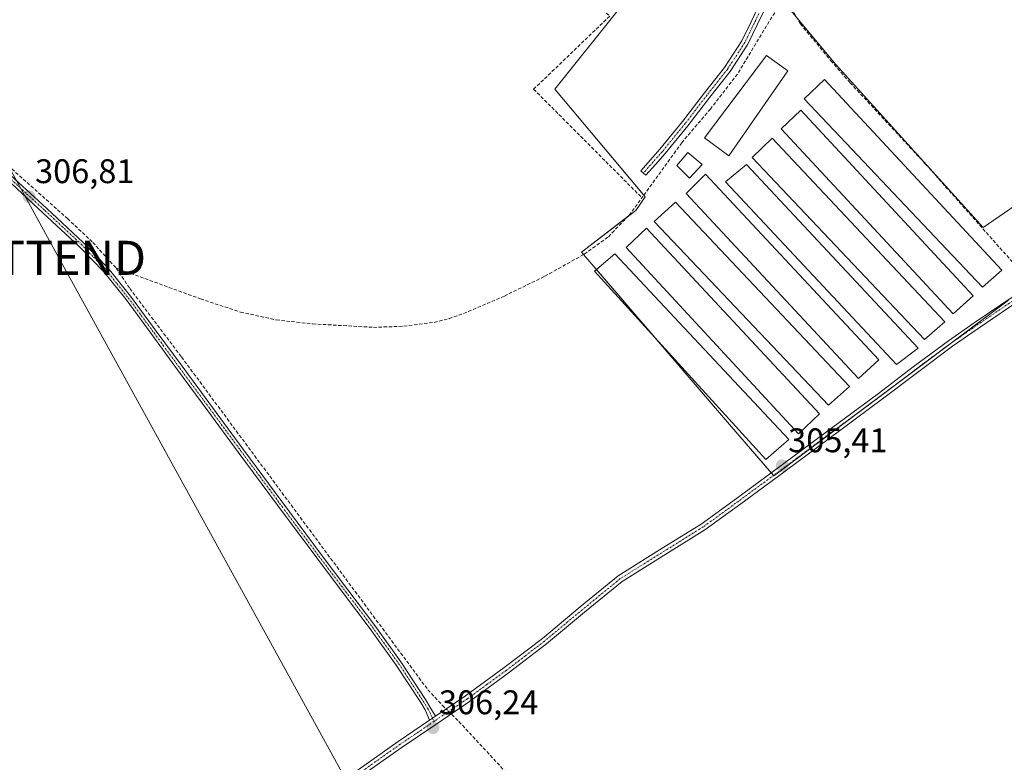
# Model space of a CAD drawing. Units: metres. Extents: x 577183 to 580625, y 4689533 to 4691885.
# Drawn here: x 579774 to 580063, y 4690926 to 4691144 of the extents above; entities that cross this region are included whole.
import ezdxf
from ezdxf.enums import TextEntityAlignment as Align

# ---------------------------------------------------------------- set-up
doc = ezdxf.new("R2010")
doc.units = ezdxf.units.M
doc.header["$MEASUREMENT"] = 0
doc.linetypes.add('TRAZO_Y_PUNTO', pattern=[1, 0.5, -0.25, 0, -0.25])
doc.linetypes.add('TRAZOSX2', pattern=[1.5, 1, -0.5])
doc.layers.get('0').update_dxf_attribs({"lineweight": 5})
for name, color, linetype, lineweight in [('Camino', 19, 'Continuous', 0), ('Camino Cxs', 19, 'Continuous', 0), ('Camino eje', 39, 'TRAZO_Y_PUNTO', 13), ('Carátula', 7, 'Continuous', 5), ('Corriente artificial lineal', 5, 'TRAZOSX2', 13), ('Corriente artificial lineal oculto', 135, 'TRAZO_Y_PUNTO', 13), ('Cultivos herbáceos CxS', 92, 'Continuous', 0), ('Cultivos leñosos', 92, 'Continuous', 0), ('Cultivos leñosos CxS', 92, 'Continuous', 0), ('Edificación ligera', 1, 'Continuous', 0), ('Edificación ligera Cxs', 1, 'Continuous', 0), ('Punto de cota en terreno', 7, 'Continuous', 0), ('Rótulo de punto de cota en terreno', 19, 'Continuous', 0), ('Tendido', 6, 'Continuous', 0), ('Torre de tendido puntual', 7, 'Continuous', 0)]:
    doc.layers.add(name, color=color, linetype=linetype, lineweight=lineweight)
doc.styles.add('Arial', font='txt', dxfattribs={"height": 0.2})

# ---------------------------------------------------------------- blocks, each defined once
blk = doc.blocks.new('*U162')
at = {"layer": 'Cultivos leñosos CxS', "color": 92, "linetype": 'Continuous', "lineweight": 0}
blk.add_polyline3d([(580098.71, 4691112.15, 305.28), (580056.48, 4691083.2, 305.46), (580013.21, 4691130.96, 305.5), (579997.64, 4691149.69, 306.36), (579997.37, 4691163.69, 306.31), (579993, 4691188.21, 306.85), (579993, 4691188.21, 306.85), (579989.16, 4691233.48, 306.93), (579948.49, 4691264.18, 307.19), (579882.5, 4691202.02, 307.28), (579949.26, 4691146.77, 306.99), (579930.84, 4691123.75, 306.97), (579957.36, 4691092.16, 306.19), (579954.58, 4691088.19, 306.08), (579938.64, 4691075.93, 306.32), (579942.28, 4691071.71, 305.52), (579981.49, 4691026.1, 305.42), (579995.04, 4691010.34, 305.42), (579996.11, 4691011.14, 305.42), (580063.86, 4691061.82, 305.53)], dxfattribs=at)
blk = doc.blocks.new('5PATER')
at = {"layer": 'Carátula', "linetype": 'Continuous', "lineweight": 5}
h = blk.add_hatch(color=250, dxfattribs=at)
edge = h.paths.add_edge_path()
edge.add_ellipse((0, 0.01), major_axis=(-1.33, -1.34), ratio=0.999422, start_angle=0, end_angle=360)
blk = doc.blocks.new('5TTEND')
blk.add_text('5TTEND', height=10).set_placement((0, 0), align=Align.MIDDLE_CENTER)

msp = doc.modelspace()

# ---------------------------------------------------------------- linework, layer by layer
at = {"layer": 'Camino', "color": 19, "linetype": 'Continuous', "lineweight": 0}
for points in [[(579992.95, 4691148.34, 306.77), (579990.2, 4691142.61, 306.62), (579987.42, 4691136.92, 306.43), (579982.23, 4691128.94, 306.43), (579976.26, 4691121.4, 306.62), (579969.82, 4691113.01, 306.46), (579963.13, 4691104.83, 306.62), (579960.33, 4691101.65, 306.83), (579957.54, 4691098.47, 306.95), (579956.03, 4691099.79, 307), (579958.83, 4691102.97, 306.88), (579961.6, 4691106.12, 306.86), (579968.25, 4691114.25, 306.72), (579974.68, 4691122.63, 306.81), (579980.6, 4691130.11, 306.72), (579985.67, 4691137.91, 306.75), (579988.4, 4691143.48, 306.81), (579991.15, 4691149.22, 306.91)], [(579894.09, 4690938.68, 306.26), (579892.76, 4690941.74, 306.2), (579891.48, 4690943.85, 306.18), (579884.32, 4690954.84, 306.15), (579876.63, 4690965.49, 306.11), (579868.8, 4690975.88, 306.16), (579860.97, 4690986.29, 306.18), (579849.44, 4691001.78, 306.47), (579837.95, 4691017.3, 306.5), (579829.05, 4691029.38, 306.54), (579820.16, 4691041.46, 306.59), (579812.59, 4691051.75, 306.42), (579805.05, 4691062.02, 306.49), (579798.56, 4691070.15, 306.58), (579791.36, 4691077.62, 306.58), (579780.7, 4691087.51, 306.61), (579769.98, 4691097.41, 306.59)], [(579771.11, 4691098.63, 306.8), (579781.83, 4691088.74, 306.82), (579792.53, 4691078.81, 306.74), (579799.81, 4691071.25, 306.72), (579806.37, 4691063.04, 306.62), (579813.94, 4691052.74, 306.45), (579821.51, 4691042.45, 306.61), (579839.29, 4691018.29, 306.47), (579850.78, 4691002.78, 306.46), (579862.3, 4690987.29, 306.2), (579870.14, 4690976.88, 306.21), (579877.98, 4690966.48, 306.16), (579885.7, 4690955.78, 306.23), (579892.89, 4690944.74, 306.18), (579894.19, 4690942.61, 306.21), (579895.81, 4690939.84, 306.29)], [(579895.81, 4690939.84, 306.29), (579904.59, 4690945.79, 306.14), (579915.96, 4690954.11, 306.22), (579927.16, 4690962.66, 306.12), (579938.26, 4690971.89, 306.06), (579949.43, 4690981.02, 306), (579961.55, 4690988.62, 305.9), (579973.7, 4690996.16, 305.43), (579984.14, 4691003.74, 305.4), (579994.52, 4691011.37, 305.42), (580010.12, 4691022.94, 305.42), (580025.71, 4691034.52, 305.41), (580035.96, 4691042.29, 305.48), (580046.29, 4691049.97, 305.4), (580053.82, 4691055.2, 305.4), (580069.4, 4691065.78, 305.66)], [(580068.16, 4691062.5, 305.65), (580054.97, 4691053.54, 305.34), (580047.47, 4691048.33, 305.41), (580037.17, 4691040.68, 305.46), (580026.92, 4691032.91, 305.42), (580011.32, 4691021.32, 305.44), (579995.72, 4691009.75, 305.41), (579985.33, 4691002.11, 305.39), (579974.83, 4690994.49, 305.39), (579962.62, 4690986.91, 305.6), (579950.61, 4690979.38, 305.87), (579939.54, 4690970.33, 305.78), (579928.41, 4690961.08, 305.84), (579917.17, 4690952.49, 306), (579905.75, 4690944.14, 305.98), (579895.87, 4690937.45, 306.26), (579886.04, 4690930.8, 306.08), (579869.66, 4690919.21, 306.07), (579853.56, 4690907.24, 305.89), (579836.61, 4690893.75, 305.89), (579819.64, 4690880.2, 305.71), (579801, 4690865.83, 305.74), (579782.44, 4690851.4, 305.64), (579767.1, 4690839.05, 305.7)], [(579709.37, 4690797.12, 306.55), (579718.27, 4690803.22, 305.74), (579725, 4690808.05, 305.69), (579731.49, 4690812.91, 305.7), (579741.03, 4690820.52, 305.6), (579750.5, 4690828.21, 305.69), (579765.83, 4690840.62, 305.66), (579781.19, 4690852.99, 305.63), (579799.77, 4690867.42, 305.69), (579818.4, 4690881.79, 305.69), (579835.35, 4690895.33, 305.89), (579852.33, 4690908.84, 305.93), (579868.47, 4690920.84, 306.03), (579884.89, 4690932.46, 306.09), (579894.09, 4690938.68, 306.26)], [(579895.81, 4690939.84, 306.29), (579894.09, 4690938.68, 306.26)], [(579895.81, 4690939.84, 306.29), (579894.09, 4690938.68, 306.26)]]:
    msp.add_polyline3d(points, dxfattribs=at)
at = {"layer": 'Camino Cxs', "color": 19, "linetype": 'Continuous', "lineweight": 0}
for points in [[(579992.95, 4691148.34, 306.77), (579990.2, 4691142.61, 306.62), (579987.42, 4691136.92, 306.43), (579982.23, 4691128.94, 306.43), (579976.26, 4691121.4, 306.62), (579969.82, 4691113.01, 306.46), (579963.13, 4691104.83, 306.62), (579960.33, 4691101.65, 306.83), (579957.54, 4691098.47, 306.95), (579956.03, 4691099.79, 307), (579958.83, 4691102.97, 306.88), (579961.6, 4691106.12, 306.86), (579968.25, 4691114.25, 306.72), (579974.68, 4691122.63, 306.81), (579980.6, 4691130.11, 306.72), (579985.67, 4691137.91, 306.75), (579988.4, 4691143.48, 306.81), (579991.15, 4691149.22, 306.91)], [(579771.11, 4691098.63, 306.8), (579781.83, 4691088.74, 306.82), (579792.53, 4691078.81, 306.74), (579799.81, 4691071.25, 306.72), (579806.37, 4691063.04, 306.62), (579813.94, 4691052.74, 306.45), (579821.51, 4691042.45, 306.61), (579839.29, 4691018.29, 306.47), (579850.78, 4691002.78, 306.46), (579862.3, 4690987.29, 306.2), (579870.14, 4690976.88, 306.21), (579877.98, 4690966.48, 306.16), (579885.7, 4690955.78, 306.23), (579892.89, 4690944.74, 306.18), (579894.19, 4690942.61, 306.21), (579895.81, 4690939.84, 306.29), (579895.81, 4690939.84, 306.29), (579894.09, 4690938.68, 306.26), (579892.76, 4690941.74, 306.2), (579891.48, 4690943.85, 306.18), (579884.32, 4690954.84, 306.15), (579876.63, 4690965.49, 306.11), (579868.8, 4690975.88, 306.16), (579860.97, 4690986.29, 306.18), (579849.44, 4691001.78, 306.47), (579837.95, 4691017.3, 306.5), (579829.05, 4691029.38, 306.54), (579820.16, 4691041.46, 306.59), (579812.59, 4691051.75, 306.42), (579805.05, 4691062.02, 306.49), (579798.56, 4691070.15, 306.58), (579791.36, 4691077.62, 306.58), (579780.7, 4691087.51, 306.61), (579769.98, 4691097.41, 306.59)], [(579868.47, 4690920.84, 306.03), (579884.89, 4690932.46, 306.09), (579894.09, 4690938.68, 306.26), (579895.81, 4690939.84, 306.29), (579904.59, 4690945.79, 306.14), (579915.96, 4690954.11, 306.22), (579927.16, 4690962.66, 306.12), (579938.26, 4690971.89, 306.06), (579949.43, 4690981.02, 306), (579961.55, 4690988.62, 305.9), (579973.7, 4690996.16, 305.43), (579984.14, 4691003.74, 305.4), (579994.52, 4691011.37, 305.42), (580010.12, 4691022.94, 305.42), (580025.71, 4691034.52, 305.41), (580035.96, 4691042.29, 305.48), (580046.29, 4691049.97, 305.4), (580053.82, 4691055.2, 305.4), (580069.4, 4691065.78, 305.66)], [(580068.16, 4691062.5, 305.65), (580054.97, 4691053.54, 305.34), (580047.47, 4691048.33, 305.41), (580037.17, 4691040.68, 305.46), (580026.92, 4691032.91, 305.42), (580011.32, 4691021.32, 305.44), (579995.72, 4691009.75, 305.41), (579985.33, 4691002.11, 305.39), (579974.83, 4690994.49, 305.39), (579962.62, 4690986.91, 305.6), (579950.61, 4690979.38, 305.87), (579939.54, 4690970.33, 305.78), (579928.41, 4690961.08, 305.84), (579917.17, 4690952.49, 306), (579905.75, 4690944.14, 305.98), (579895.87, 4690937.45, 306.26), (579886.04, 4690930.8, 306.08), (579869.66, 4690919.21, 306.07), (579853.56, 4690907.24, 305.89), (579836.61, 4690893.75, 305.89), (579819.64, 4690880.2, 305.71), (579801, 4690865.83, 305.74), (579782.44, 4690851.4, 305.64), (579767.1, 4690839.05, 305.7)]]:
    msp.add_polyline3d(points, dxfattribs=at)
at = {"layer": 'Camino eje', "color": 39, "linetype": 'TRAZO_Y_PUNTO', "lineweight": 13}
for points in [[(579990.68, 4691145.91, 306.82), (579989.3, 4691143.05, 306.73), (579987.94, 4691140.26, 306.6), (579986.55, 4691137.42, 306.65), (579981.42, 4691129.53, 306.63), (579975.47, 4691122.02, 306.73), (579969.04, 4691113.63, 306.6), (579962.37, 4691105.48, 306.77), (579960.97, 4691103.89, 306.91), (579959.58, 4691102.31, 306.87), (579958.19, 4691100.72, 306.89), (579956.79, 4691099.13, 307)], [(579770.55, 4691098.02, 306.7), (579775.91, 4691093.08, 306.69), (579781.27, 4691088.13, 306.73), (579791.95, 4691078.22, 306.68), (579795.55, 4691074.48, 306.61), (579799.19, 4691070.7, 306.65), (579802.47, 4691066.6, 306.56), (579805.71, 4691062.53, 306.55), (579809.5, 4691057.38, 306.54), (579813.27, 4691052.25, 306.44), (579820.84, 4691041.96, 306.59), (579829.73, 4691029.88, 306.53), (579834.18, 4691023.84, 306.52), (579838.62, 4691017.8, 306.48), (579844.37, 4691010.04, 306.44), (579850.11, 4691002.28, 306.46), (579855.87, 4690994.54, 306.37), (579861.64, 4690986.79, 306.17), (579865.55, 4690981.59, 306.21), (579869.47, 4690976.38, 306.18), (579877.31, 4690965.99, 306.13), (579881.15, 4690960.66, 306.18), (579885.01, 4690955.31, 306.19), (579892.19, 4690944.3, 306.18), (579892.84, 4690943.23, 306.19), (579893.48, 4690942.18, 306.21), (579894.29, 4690940.79, 306.24), (579894.95, 4690939.26, 306.28), (579895.41, 4690938.35, 306.3)], [(580068.67, 4691064.07, 305.69), (580054.4, 4691054.37, 305.37), (580046.88, 4691049.15, 305.4), (580041.72, 4691045.31, 305.42), (580036.57, 4691041.49, 305.47), (580026.32, 4691033.72, 305.41), (580010.72, 4691022.13, 305.43), (579995.12, 4691010.56, 305.42), (579984.74, 4691002.93, 305.39), (579974.27, 4690995.33, 305.41), (579962.09, 4690987.77, 305.74), (579950.02, 4690980.2, 305.94), (579938.9, 4690971.11, 305.93), (579927.79, 4690961.87, 305.97), (579922.17, 4690957.58, 306.09), (579916.57, 4690953.3, 306.17), (579910.88, 4690949.14, 305.99), (579905.17, 4690944.97, 306.07), (579900.78, 4690941.99, 306.18), (579895.41, 4690938.35, 306.3)], [(579895.41, 4690938.35, 306.3), (579885.47, 4690931.63, 306.09), (579869.07, 4690920.03, 306.05), (579852.95, 4690908.04, 305.92), (579835.98, 4690894.54, 305.89), (579827.51, 4690887.77, 305.87)]]:
    msp.add_polyline3d(points, dxfattribs=at)
at = {"layer": 'Corriente artificial lineal', "color": 5, "linetype": 'TRAZOSX2', "lineweight": 13}
for points in [[(579783.26, 4691289.16, 307.41), (579789.89, 4691283.15, 307.32), (579825.74, 4691248.4, 307.43), (579842.86, 4691232.92, 307.37), (579860.29, 4691217.78, 307.31), (579874.49, 4691205.7, 307.39), (579946.93, 4691145.15, 307.01), (579924.61, 4691123.71, 306.94), (579956.35, 4691091.9, 306.31)], [(579652.99, 4691162.48, 307.13), (579660.89, 4691156.65, 306.69), (579664.81, 4691154.99, 306.77), (579668.99, 4691154.06, 306.82), (579683.31, 4691151.76, 306.71), (579703.22, 4691146.4, 306.94), (579727.47, 4691139.12, 306.94), (579731.74, 4691137.25, 306.95), (579734.27, 4691135.34, 306.94), (579758.14, 4691112.32, 306.83), (579787.88, 4691085.77, 306.89), (579795.29, 4691078.79, 306.85), (579802.15, 4691071.25, 306.82)], [(579999.28, 4691152.49, 306.1), (579993.69, 4691143.55, 306.55), (579984.36, 4691128.11, 305.92), (579976.43, 4691117.9, 306.15), (579968.04, 4691108.03, 306.38), (579956.35, 4691091.9, 306.31)], [(579999.28, 4691152.49, 306.1), (579999.58, 4691149.99, 306.1), (580000.17, 4691147.53, 306.09), (580002.84, 4691142.86, 305.96), (580011.79, 4691132.08, 305.58), (580017.43, 4691125.59, 305.49), (580039.47, 4691101.85, 305.5), (580065.09, 4691072.97, 305.4), (580070.83, 4691066.76, 305.66)], [(579802.15, 4691071.25, 306.82), (579826.9, 4691062.23, 306.63), (579838.63, 4691058.36, 306.54), (579849.13, 4691056.07, 306.56), (579859.79, 4691054.9, 306.43), (579877.61, 4691053.88, 306.31), (579886.54, 4691054.2, 306.25), (579895.4, 4691055.35, 306.36), (579899.8, 4691056.43, 306.38), (579904.07, 4691057.94, 306.26), (579916.01, 4691063.06, 306.33), (579927.89, 4691068.86, 306.17), (579939.47, 4691075.37, 306.16), (579946.53, 4691080.47, 306.14), (579952.58, 4691086.71, 306.27), (579956.35, 4691091.9, 306.31)], [(579802.15, 4691071.25, 306.82), (579806.15, 4691065.29, 306.65), (579821.32, 4691045.19, 306.53), (579893.61, 4690947.59, 306.17), (579897.83, 4690943.03, 306.23), (579898.94, 4690941.96, 306.21)], [(579936, 4690902.36, 305.58), (579902.37, 4690938.63, 305.86), (579900.41, 4690940.53, 306.11)]]:
    msp.add_polyline3d(points, dxfattribs=at)
at = {"layer": 'Corriente artificial lineal oculto', "color": 135, "linetype": 'TRAZO_Y_PUNTO', "lineweight": 13}
msp.add_polyline3d([(579898.94, 4690941.96, 306.21), (579900.41, 4690940.53, 306.11)], dxfattribs=at)
at = {"layer": 'Cultivos herbáceos CxS', "color": 92, "linetype": 'Continuous', "lineweight": 0}
for points in [[(580063.86, 4691061.82, 305.53), (579996.11, 4691011.14, 305.42), (579995.04, 4691010.34, 305.42), (579981.49, 4691026.1, 305.42), (579942.28, 4691071.71, 305.52), (579938.64, 4691075.93, 306.32), (579954.58, 4691088.19, 306.08), (579957.36, 4691092.16, 306.19), (579930.84, 4691123.75, 306.97), (579949.26, 4691146.77, 306.99), (579882.5, 4691202.02, 307.28), (579948.49, 4691264.18, 307.19), (579989.16, 4691233.48, 306.93), (579993, 4691188.21, 306.85), (579997.37, 4691163.69, 306.31), (579997.64, 4691149.69, 306.36), (580013.21, 4691130.96, 305.5), (580013.21, 4691130.96, 305.5), (580056.48, 4691083.2, 305.46), (580098.71, 4691112.15, 305.28)], [(580063.86, 4691061.82, 305.53), (580047.53, 4691049.6, 305.41), (580027.97, 4691034.97, 305.42), (580023.13, 4691031.35, 305.43), (579996.11, 4691011.14, 305.42), (579995.04, 4691010.34, 305.42), (579994.95, 4691010.44, 305.42), (579994.29, 4691011.2, 305.42), (579981.49, 4691026.1, 305.42), (579960.22, 4691050.83, 305.42), (579943.02, 4691070.83, 305.51), (579942.27, 4691071.71, 305.52), (579939.24, 4691075.24, 306.16), (579938.64, 4691075.93, 306.32), (579952.35, 4691086.48, 306.26), (579954.58, 4691088.19, 306.08), (579957.36, 4691092.16, 306.19), (579956.91, 4691092.69, 306.36), (579930.84, 4691123.75, 306.97), (579949.26, 4691146.77, 306.99)], [(580001.8, 4691144.68, 306.07), (580013.2, 4691130.96, 305.5), (580056.48, 4691083.2, 305.46), (580098.71, 4691112.15, 305.28)]]:
    msp.add_polyline3d(points, dxfattribs=at)
at = {"layer": 'Cultivos leñosos', "color": 92, "linetype": 'Continuous', "lineweight": 0}
for points in [[(580063.86, 4691061.82, 305.53), (580047.53, 4691049.6, 305.41), (580027.97, 4691034.97, 305.42), (580023.13, 4691031.35, 305.43), (579996.11, 4691011.14, 305.42), (579995.04, 4691010.34, 305.42), (579994.95, 4691010.44, 305.42), (579994.29, 4691011.2, 305.42), (579981.49, 4691026.1, 305.42), (579960.22, 4691050.83, 305.42), (579943.02, 4691070.83, 305.51), (579942.27, 4691071.71, 305.52), (579939.24, 4691075.24, 306.16), (579938.64, 4691075.93, 306.32), (579952.35, 4691086.48, 306.26), (579954.58, 4691088.19, 306.08), (579957.36, 4691092.16, 306.19), (579956.91, 4691092.69, 306.36), (579930.84, 4691123.75, 306.97), (579949.26, 4691146.77, 306.99)], [(580001.8, 4691144.68, 306.07), (580013.2, 4691130.96, 305.5), (580056.48, 4691083.2, 305.46), (580098.71, 4691112.15, 305.28)]]:
    msp.add_polyline3d(points, dxfattribs=at)
at = {"layer": 'Edificación ligera', "color": 1, "linetype": 'Continuous', "lineweight": 0}
for points in [[(579999.14, 4691129.08, 308.9), (579981.85, 4691104.22, 305.48), (579974.71, 4691109.5, 305.7), (579992.87, 4691133.6, 305.98), (579999.14, 4691129.08, 308.9)], [(580061.96, 4691070.65, 307.04), (580056.22, 4691065.62, 307.75), (580003.96, 4691120.87, 305.56), (580009.9, 4691126.53, 307.32), (580061.96, 4691070.65, 307.04)], [(580053.56, 4691063.1, 305.89), (580047.62, 4691057.85, 305.51), (579997.24, 4691112.09, 307.03), (580002.98, 4691117.53, 307.53), (580053.56, 4691063.1, 305.89)], [(580045.17, 4691055.53, 307.97), (580039.23, 4691050.29, 307.08), (579988.66, 4691103.69, 306.38), (579994.59, 4691109.35, 307.54), (580045.17, 4691055.53, 307.97)], [(579974.03, 4691101.64, 307.55), (579970.35, 4691097.67, 307.53), (579966.57, 4691101.34, 308.44), (579969.83, 4691105.12, 308.37), (579974.03, 4691101.64, 307.55)], [(580037.39, 4691047.78, 308.12), (580031.03, 4691042.94, 307.27), (579980.87, 4691096.55, 306.66), (579987.03, 4691101.6, 307.98), (580037.39, 4691047.78, 308.12)], [(580025.85, 4691044.31, 307.67), (580019.91, 4691038.85, 307.66), (579969.32, 4691093.09, 306.65), (579975.05, 4691098.76, 307.1), (580025.85, 4691044.31, 307.67)], [(580017.25, 4691036.55, 306.41), (580011.11, 4691031.09, 306.76), (579959.91, 4691084.91, 305.5), (579966.25, 4691090.58, 307.45), (580017.25, 4691036.55, 306.41)], [(580008.44, 4691028.55, 307.37), (580002.3, 4691022.67, 306.5), (579951.71, 4691077.31, 306.74), (579957.66, 4691082.98, 307.96), (580008.44, 4691028.55, 307.37)], [(579999.44, 4691020.97, 307.64), (579992.67, 4691015.1, 305.87), (579942.48, 4691070.37, 307.36), (579948.42, 4691075.42, 307.65), (579999.44, 4691020.97, 307.64)]]:
    msp.add_polyline3d(points, dxfattribs=at)
at = {"layer": 'Edificación ligera Cxs', "color": 1, "linetype": 'Continuous', "lineweight": 0}
for points in [[(579999.14, 4691129.08, 308.9), (579981.85, 4691104.22, 305.48), (579974.71, 4691109.5, 305.7), (579992.87, 4691133.6, 305.98), (579999.14, 4691129.08, 308.9)], [(580061.96, 4691070.65, 307.04), (580056.22, 4691065.62, 307.75), (580003.96, 4691120.87, 305.56), (580009.9, 4691126.53, 307.32), (580061.96, 4691070.65, 307.04)], [(580053.56, 4691063.1, 305.89), (580047.62, 4691057.85, 305.51), (579997.24, 4691112.09, 307.03), (580002.98, 4691117.53, 307.53), (580053.56, 4691063.1, 305.89)], [(580045.17, 4691055.53, 307.97), (580039.23, 4691050.29, 307.08), (579988.66, 4691103.69, 306.38), (579994.59, 4691109.35, 307.54), (580045.17, 4691055.53, 307.97)], [(579974.03, 4691101.64, 307.55), (579970.35, 4691097.67, 307.53), (579966.57, 4691101.34, 308.44), (579969.83, 4691105.12, 308.37), (579974.03, 4691101.64, 307.55)], [(580037.39, 4691047.78, 308.12), (580031.03, 4691042.94, 307.27), (579980.87, 4691096.55, 306.66), (579987.03, 4691101.6, 307.98), (580037.39, 4691047.78, 308.12)], [(580025.85, 4691044.31, 307.67), (580019.91, 4691038.85, 307.66), (579969.32, 4691093.09, 306.65), (579975.05, 4691098.76, 307.1), (580025.85, 4691044.31, 307.67)], [(580017.25, 4691036.55, 306.41), (580011.11, 4691031.09, 306.76), (579959.91, 4691084.91, 305.5), (579966.25, 4691090.58, 307.45), (580017.25, 4691036.55, 306.41)], [(580008.44, 4691028.55, 307.37), (580002.3, 4691022.67, 306.5), (579951.71, 4691077.31, 306.74), (579957.66, 4691082.98, 307.96), (580008.44, 4691028.55, 307.37)], [(579999.44, 4691020.97, 307.64), (579992.67, 4691015.1, 305.87), (579942.48, 4691070.37, 307.36), (579948.42, 4691075.42, 307.65), (579999.44, 4691020.97, 307.64)]]:
    msp.add_polyline3d(points, close=True, dxfattribs=at)
at = {"layer": 'Tendido', "color": 6, "linetype": 'Continuous', "lineweight": 0}
msp.add_polyline3d([(580103.12, 4690494.17, 307.89), (579985.6, 4690710.84, 305.56), (579882.82, 4690897.14, 305.6), (579785.33, 4691074.26, 306.31), (579702.84, 4691224.74, 306.61), (579607.01, 4691401.81, 307.07), (579522.22, 4691555.77, 308.85), (579452.9, 4691683.82, 306.55), (579351.53, 4691867.15, 305.77), (579349.69, 4691870.53, 305.91)], dxfattribs=at)

# ---------------------------------------------------------------- block references
at = {"layer": 'Cultivos leñosos CxS', "color": 92, "linetype": 'Continuous', "lineweight": 0}
msp.add_blockref('*U162', (0, 0), dxfattribs=at)
at = {"layer": 'Punto de cota en terreno', "linetype": 'Continuous', "lineweight": 0}
for p in [(579776.62, 4691092.22, 306.81), (579997.49, 4691013.31, 305.41), (579895.08, 4690936.48, 306.24)]:
    msp.add_blockref('5PATER', p, dxfattribs=at)
at = {"layer": 'Torre de tendido puntual', "linetype": 'Continuous', "lineweight": 0}
msp.add_blockref('5TTEND', (579785.33, 4691074.26, 306.36), dxfattribs=at)

# ---------------------------------------------------------------- texts
at = {"layer": 'Rótulo de punto de cota en terreno', "color": 19, "linetype": 'Continuous', "lineweight": 0, "style": 'Arial'}
for s, p in [('306,81', (579778.38, 4691093.98)), ('305,41', (579999.25, 4691015.07)), ('306,24', (579896.84, 4690938.24))]:
    msp.add_text(s, height=7, dxfattribs=at).set_placement(p, align=Align.BOTTOM_LEFT)

doc.saveas('drawing.dxf')
